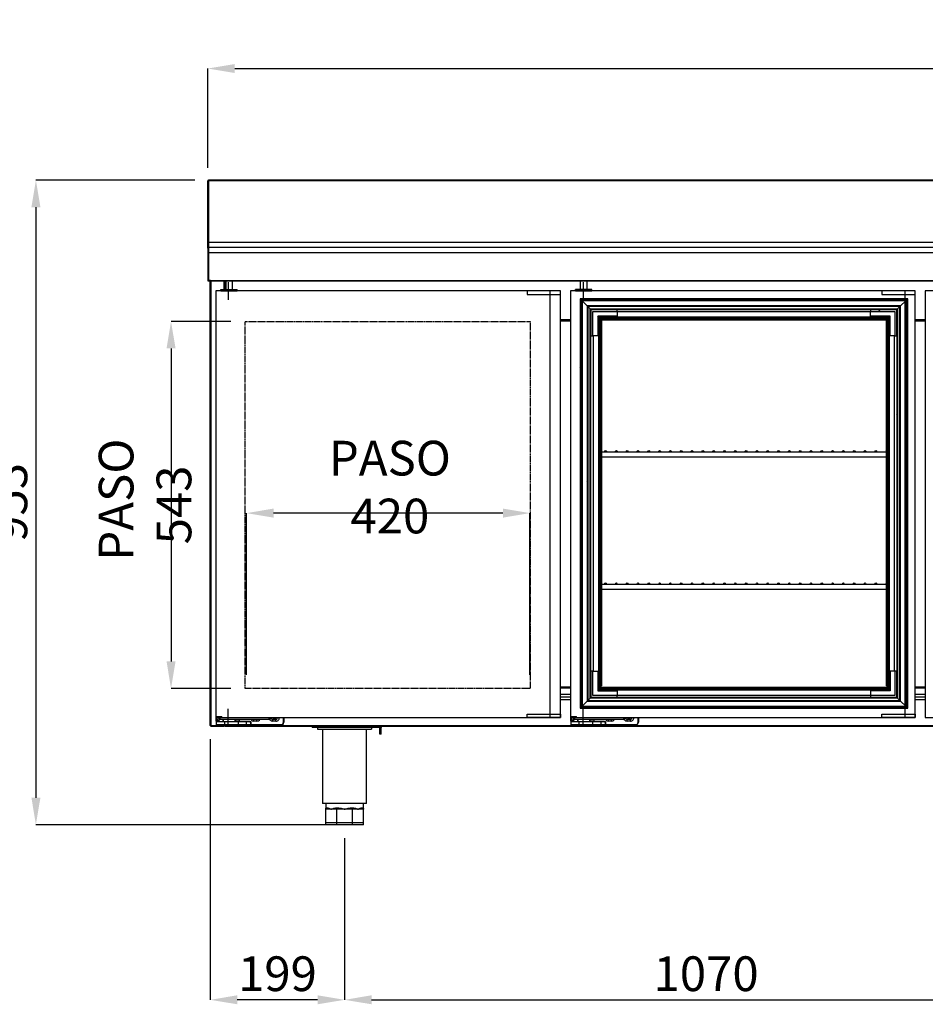
# Model space of a CAD drawing. Units: millimetres. Extents: x 10975 to 35837, y 1830 to 12230.
# Drawn here: x 29949 to 31289, y 7947 to 9404 of the extents above; entities that cross this region are included whole.
import ezdxf

# ---------------------------------------------------------------- set-up
doc = ezdxf.new("R2010")
doc.units = ezdxf.units.MM
doc.linetypes.add('HIDDEN', pattern=[1.905, 1.27, -0.635])
doc.styles.add('SLDTEXTSTYLE0', font='TXT', dxfattribs={"width": 0.75})
doc.dimstyles.new('SLDDIMSTYLE2', dxfattribs={"dimtxt": 51.366374, "dimasz": 40, "dimexe": 0, "dimexo": 0.0625, "dimgap": 12.841593, "dimtad": 1, "dimdec": 1, "dimrnd": 1e-09, "dimzin": 12, "dimdsep": 46, "dimtxsty": 'SLDTEXTSTYLE0', "dimsah": 1, "dimcen": 0.09, "dimadec": 0, "dimazin": 0, "dimtfac": 1, "dimtdec": 1, "dimtmove": 0, "dimatfit": 0, "dimfxl": 1, "dimtolj": 1, "dimtzin": 12, "dimarcsym": 0})
pattern_1 = [(45, (26454.38, 6541.17), (-134.704, 134.704), []), (45, (26544.18, 6541.17), (-134.704, 134.704), [])]
pattern_2 = [(135, (26454.38, 6541.17), (-134.704, -134.704), []), (135, (26454.38, 6630.98), (-134.704, -134.704), [])]
pattern_3 = [(45, (26454.38, 6541.17), (-44.9013, 44.9013), [])]
pattern_4 = [(135, (26454.38, 6541.17), (-44.9013, -44.9013), [])]

# ---------------------------------------------------------------- blocks, each defined once
blk = doc.blocks.new('*D46')
at = {"color": 0, "linetype": 'Continuous', "lineweight": -2, "transparency": 16777216}
for p, q in [((30284.5, 8434.4), (30284.5, 8673.8)), ((30664, 8673.8), (30324.5, 8673.8)), ((30704, 8434.4), (30704, 8673.8))]:
    blk.add_line(p, q, dxfattribs=at)
at = {"color": 0, "linetype": 'Continuous', "transparency": 16777216}
for points in [[(30324.5, 8680.5), (30324.5, 8667.1), (30284.5, 8673.8)], [(30664, 8680.5), (30664, 8667.1), (30704, 8673.8)]]:
    blk.add_solid(points, dxfattribs=at)
at = {"layer": 'DEFPOINTS', "color": 0, "linetype": 'Continuous', "transparency": 16777216}
for p in [(30284.5, 8673.8), (30284.5, 8414.4), (30704, 8414.4)]:
    blk.add_point(p, dxfattribs=at)
at = {"color": 0, "linetype": 'Continuous', "transparency": 16777216, "insert": (30496.7, 8712.3), "char_height": 51.366, "attachment_point": 5, "style": 'SLDTEXTSTYLE0'}
blk.add_mtext('\\A1;{\\C1;PASO} 420', dxfattribs=at)
blk = doc.blocks.new('*D47')
at = {"color": 0, "linetype": 'Continuous', "lineweight": -2, "transparency": 16777216}
for p, q in [((30261.5, 8957.4), (30172.8, 8957.4)), ((30172.8, 8917.4), (30172.8, 8454.4)), ((30261.5, 8414.4), (30172.8, 8414.4))]:
    blk.add_line(p, q, dxfattribs=at)
at = {"color": 0, "linetype": 'Continuous', "transparency": 16777216}
for points in [[(30166.2, 8917.4), (30179.5, 8917.4), (30172.8, 8957.4)], [(30166.2, 8454.4), (30179.5, 8454.4), (30172.8, 8414.4)]]:
    blk.add_solid(points, dxfattribs=at)
at = {"layer": 'DEFPOINTS', "color": 0, "linetype": 'Continuous', "transparency": 16777216}
for p in [(30281.5, 8957.4), (30172.8, 8414.4), (30281.5, 8414.4)]:
    blk.add_point(p, dxfattribs=at)
at = {"color": 0, "linetype": 'Continuous', "transparency": 16777216, "insert": (30134.3, 8685.9), "char_height": 51.366, "attachment_point": 5, "rotation": 90, "style": 'SLDTEXTSTYLE0'}
blk.add_mtext('\\A1;{\\C1; PASO} 543', dxfattribs=at)
blk = doc.blocks.new('*D48')
at = {"color": 0, "lineweight": -2, "transparency": 16777216}
for p, q in [((30208.2, 9166.3), (29972.8, 9166.3)), ((29972.8, 9126.3), (29972.8, 8252.9)), ((30409.7, 8212.9), (29972.8, 8212.9))]:
    blk.add_line(p, q, dxfattribs=at)
at = {"color": 0, "transparency": 16777216}
for points in [[(29966.2, 9126.3), (29979.5, 9126.3), (29972.8, 9166.3)], [(29966.2, 8252.9), (29979.5, 8252.9), (29972.8, 8212.9)]]:
    blk.add_solid(points, dxfattribs=at)
at = {"layer": 'DEFPOINTS', "color": 0, "transparency": 16777216}
for p in [(30228.2, 9166.3), (29972.8, 8212.9), (30429.7, 8212.9)]:
    blk.add_point(p, dxfattribs=at)
at = {"color": 0, "transparency": 16777216, "insert": (29934.3, 8689.6), "char_height": 51.37, "attachment_point": 5, "rotation": 90, "style": 'SLDTEXTSTYLE0'}
blk.add_mtext('\\A1;953', dxfattribs=at)
blk = doc.blocks.new('*D49')
at = {"color": 0, "lineweight": -2, "transparency": 16777216}
for p, q in [((30227.2, 9184.3), (30227.2, 9331.4)), ((30267.2, 9331.4), (32729.2, 9331.4)), ((32769.2, 9184.3), (32769.2, 9331.4))]:
    blk.add_line(p, q, dxfattribs=at)
at = {"color": 0, "transparency": 16777216}
for points in [[(30267.2, 9338.1), (30267.2, 9324.8), (30227.2, 9331.4)], [(32729.2, 9338.1), (32729.2, 9324.8), (32769.2, 9331.4)]]:
    blk.add_solid(points, dxfattribs=at)
at = {"layer": 'DEFPOINTS', "color": 0, "transparency": 16777216}
for p in [(32769.2, 9331.4), (30227.2, 9164.3), (32769.2, 9164.3)]:
    blk.add_point(p, dxfattribs=at)
at = {"color": 0, "transparency": 16777216, "insert": (31498.2, 9369.9), "char_height": 51.37, "attachment_point": 5, "style": 'SLDTEXTSTYLE0'}
blk.add_mtext('\\A1;2542', dxfattribs=at)
blk = doc.blocks.new('*D50')
at = {"color": 0, "lineweight": -2, "transparency": 16777216}
for p, q in [((30429.7, 8192.9), (30429.7, 7953.9)), ((31499.7, 8192.9), (31499.7, 7953.9)), ((30469.7, 7953.9), (31459.7, 7953.9))]:
    blk.add_line(p, q, dxfattribs=at)
at = {"color": 0, "transparency": 16777216}
for points in [[(30469.7, 7960.6), (30469.7, 7947.3), (30429.7, 7953.9)], [(31459.7, 7960.6), (31459.7, 7947.3), (31499.7, 7953.9)]]:
    blk.add_solid(points, dxfattribs=at)
at = {"layer": 'DEFPOINTS', "color": 0, "transparency": 16777216}
for p in [(30429.7, 8212.9), (31499.7, 8212.9), (31499.7, 7953.9)]:
    blk.add_point(p, dxfattribs=at)
at = {"color": 0, "transparency": 16777216, "insert": (30964.7, 7992.5), "char_height": 51.37, "attachment_point": 5, "style": 'SLDTEXTSTYLE0'}
blk.add_mtext('\\A1;1070', dxfattribs=at)
blk = doc.blocks.new('*D51')
at = {"color": 0, "lineweight": -2, "transparency": 16777216}
for p, q in [((30230.9, 8339.5), (30230.9, 7953.9)), ((30429.7, 8192.9), (30429.7, 7953.9)), ((30389.7, 7953.9), (30270.9, 7953.9))]:
    blk.add_line(p, q, dxfattribs=at)
at = {"color": 0, "transparency": 16777216}
for points in [[(30270.9, 7960.6), (30270.9, 7947.3), (30230.9, 7953.9)], [(30389.7, 7960.6), (30389.7, 7947.3), (30429.7, 7953.9)]]:
    blk.add_solid(points, dxfattribs=at)
at = {"layer": 'DEFPOINTS', "color": 0, "transparency": 16777216}
for p in [(30230.9, 8359.5), (30429.7, 8212.9), (30230.9, 7953.9)]:
    blk.add_point(p, dxfattribs=at)
at = {"color": 0, "transparency": 16777216, "insert": (30330.3, 7992.5), "char_height": 51.37, "attachment_point": 5, "style": 'SLDTEXTSTYLE0'}
blk.add_mtext('\\A1;199', dxfattribs=at)

msp = doc.modelspace()

# ---------------------------------------------------------------- hatches: boundary and pattern name
at = {"linetype": 'Continuous'}
h = msp.add_hatch(dxfattribs=at)
h.set_pattern_fill('ANSI32', scale=20, angle=90, style=0)
h.set_pattern_definition(pattern_2)
h.paths.add_polyline_path([(31263.1, 8990.9), (30778.3, 8990.9), (30779.3, 8989.9), (31262.1, 8989.9)], flags=0)
h = msp.add_hatch(dxfattribs=at)
h.set_pattern_fill('ANSI32', scale=20, style=0)
h.set_pattern_definition(pattern_1)
h.paths.add_polyline_path([(30778.3, 8990.9), (30778.3, 8385.1), (30779.3, 8386.1), (30779.3, 8989.9)], flags=0)
h = msp.add_hatch(dxfattribs=at)
h.set_pattern_fill('ANSI32', scale=20, style=0)
h.set_pattern_definition(pattern_1)
h.paths.add_polyline_path([(31263.1, 8385.1), (31263.1, 8990.9), (31262.1, 8989.9), (31262.1, 8386.1)], flags=0)
h = msp.add_hatch(dxfattribs=at)
h.set_pattern_fill('ANSI32', scale=20, angle=90, style=0)
h.set_pattern_definition(pattern_2)
h.paths.add_polyline_path([(31252.6, 8980.4), (30788.8, 8980.4), (30789.8, 8979.4), (31251.6, 8979.4)], flags=0)
h = msp.add_hatch(dxfattribs=at)
h.set_pattern_fill('ANSI32', scale=20, style=0)
h.set_pattern_definition(pattern_1)
h.paths.add_polyline_path([(30788.8, 8980.4), (30788.8, 8395.6), (30789.8, 8396.6), (30789.8, 8979.4)], flags=0)
h = msp.add_hatch(dxfattribs=at)
h.set_pattern_fill('ANSI32', scale=20, angle=90, style=0)
h.set_pattern_definition(pattern_2)
h.paths.add_polyline_path([(31248.1, 8975.9), (30793.3, 8975.9), (30794.3, 8974.9), (31247.1, 8974.9)], flags=0)
h = msp.add_hatch(dxfattribs=at)
h.set_pattern_fill('ANSI32', scale=20, style=0)
h.set_pattern_definition(pattern_1)
h.paths.add_polyline_path([(30793.3, 8975.9), (30793.3, 8400.1), (30794.3, 8401.1), (30794.3, 8974.9)], flags=0)
h = msp.add_hatch(dxfattribs=at)
h.set_pattern_fill('ANSI34', scale=20, angle=90, style=0)
h.set_pattern_definition([(135, (26454.38, 6541.17), (-269.408, -269.408), []), (135, (26454.38, 6630.98), (-269.408, -269.408), []), (135, (26454.38, 6720.78), (-269.408, -269.408), []), (135, (26454.38, 6810.6), (-269.408, -269.408), [])])
h.paths.add_polyline_path([(30797.3, 8971.9), (30833.3, 8971.9), (30833.3, 8974.9), (30794.3, 8974.9), (30794.3, 8935.9), (30797.3, 8935.9)], flags=0)
h = msp.add_hatch(dxfattribs=at)
h.set_pattern_fill('ANSI34', scale=20, style=0)
h.set_pattern_definition([(45, (26454.38, 6541.17), (-269.408, 269.408), []), (45, (26544.2, 6541.17), (-269.408, 269.408), []), (45, (26634, 6541.17), (-269.408, 269.408), []), (45, (26723.8, 6541.17), (-269.408, 269.408), [])])
h.paths.add_polyline_path([(31244.1, 8971.9), (31244.1, 8935.9), (31247.1, 8935.9), (31247.1, 8974.9), (31208.1, 8974.9), (31208.1, 8971.9)], flags=0)
h = msp.add_hatch(dxfattribs=at)
h.set_pattern_fill('ANSI32', scale=20, style=0)
h.set_pattern_definition(pattern_1)
h.paths.add_polyline_path([(31248.1, 8400.1), (31248.1, 8975.9), (31247.1, 8974.9), (31247.1, 8401.1)], flags=0)
h = msp.add_hatch(dxfattribs=at)
h.set_pattern_fill('ANSI32', scale=20, style=0)
h.set_pattern_definition(pattern_1)
h.paths.add_polyline_path([(31252.6, 8395.6), (31252.6, 8980.4), (31251.6, 8979.4), (31251.6, 8396.6)], flags=0)
h = msp.add_hatch(dxfattribs=at)
h.set_pattern_fill('ANSI31', scale=20, angle=90, style=0)
h.set_pattern_definition(pattern_4)
h.paths.add_polyline_path([(30808.8, 8959.4), (30808.8, 8418.4), (30809.8, 8418.4), (30809.8, 8959.4)], flags=0)
h = msp.add_hatch(dxfattribs=at)
h.set_pattern_fill('ANSI31', scale=20, style=0)
h.set_pattern_definition(pattern_3)
h.paths.add_polyline_path([(31231.7, 8960.4), (30809.7, 8960.4), (30809.7, 8959.4), (31231.7, 8959.4)], flags=0)
h = msp.add_hatch(dxfattribs=at)
h.set_pattern_fill('ANSI31', scale=20, angle=90, style=0)
h.set_pattern_definition(pattern_4)
h.paths.add_polyline_path([(31231.6, 8959.4), (31231.6, 8418.4), (31232.6, 8418.4), (31232.6, 8959.4)], flags=0)
h = msp.add_hatch(dxfattribs=at)
h.set_pattern_fill('ANSI31', scale=20, style=0)
h.set_pattern_definition(pattern_3)
h.paths.add_polyline_path([(31231.7, 8416.6), (30809.7, 8416.6), (30809.7, 8415.6), (31231.7, 8415.6)], flags=0)
h = msp.add_hatch(dxfattribs=at)
h.set_pattern_fill('ANSI32', scale=20, angle=90, style=0)
h.set_pattern_definition(pattern_2)
h.paths.add_polyline_path([(30788.8, 8395.6), (31252.6, 8395.6), (31251.6, 8396.6), (30789.8, 8396.6)], flags=0)
h = msp.add_hatch(dxfattribs=at)
h.set_pattern_fill('ANSI32', scale=20, angle=90, style=0)
h.set_pattern_definition(pattern_2)
h.paths.add_polyline_path([(30793.3, 8400.1), (31248.1, 8400.1), (31247.1, 8401.1), (30794.3, 8401.1)], flags=0)
h = msp.add_hatch(dxfattribs=at)
h.set_pattern_fill('ANSI32', scale=20, angle=90, style=0)
h.set_pattern_definition(pattern_2)
h.paths.add_polyline_path([(30778.3, 8385.1), (31263.1, 8385.1), (31262.1, 8386.1), (30779.3, 8386.1)], flags=0)

# ---------------------------------------------------------------- linework, layer by layer
at = {"color": 7, "linetype": 'Continuous'}
for p, q in [((30227.2, 9164.3), (30227.2, 9165.4)), ((30227.2, 9164.3), (30228.1, 9164.3)), ((30227.2, 9074.8), (30227.2, 9164.3)), ((30228.1, 9166.3), (30228.1, 9164.3)), ((30228.1, 9166.3), (30228.2, 9166.3)), ((30228.1, 9164.3), (30228.1, 9074.8)), ((30228.1, 9164.3), (30228.2, 9164.3)), ((32768.2, 9166.3), (30228.2, 9166.3)), ((30228.2, 9165.5), (30228.2, 9166.3)), ((32768.2, 9165.5), (30228.2, 9165.5)), ((30228.2, 9164.8), (30228.2, 9165.5)), ((30228.2, 9164.3), (30228.2, 9164.8)), ((30228.2, 9164.3), (30228.2, 9074.8)), ((30227.2, 9065.9), (30227.2, 9074.8)), ((30228.2, 9074.8), (30228.1, 9074.8)), ((30228.1, 9074.8), (30228.1, 9066.9)), ((30228.2, 9066.9), (30228.2, 9074.8)), ((32768.2, 9074.1), (30228.2, 9074.1)), ((30227.2, 9065.9), (30227.2, 9018.2)), ((30228.2, 9066.1), (30227.4, 9066.1)), ((30227.4, 9066.1), (30227.4, 9065.9)), ((30227.4, 9065.9), (30228.2, 9065.9)), ((30227.4, 9065.9), (30227.4, 9057.9)), ((32768.2, 9066.9), (30228.2, 9066.9)), ((30228.2, 9058.9), (30228.2, 9066.9)), ((30228.2, 9066.1), (30228.2, 9065.9)), ((30228.2, 9065.9), (30228.2, 9057.9)), ((32768.2, 9058.9), (30228.2, 9058.9)), ((30228.2, 9018), (30228.2, 9058.9)), ((30227.4, 9057.9), (30228.2, 9057.9)), ((30227.4, 9057.9), (30227.4, 9018.1)), ((30228.2, 9057.9), (30228.2, 9018.1)), ((30227.4, 9018.1), (30228.2, 9018.1)), ((30228.1, 9017.3), (30229.7, 9017.3)), ((30231.2, 9018), (30228.2, 9018)), ((30229.7, 9017.3), (30229.7, 9018)), ((30230.9, 9017.3), (30229.7, 9017.3)), ((30230.9, 8359.5), (30230.9, 9018)), ((30231.2, 9018), (32765.2, 9018)), ((30231.2, 9017.2), (30231.2, 9018)), ((30231.2, 9017.2), (32765.2, 9017.2)), ((30231.5, 9017.2), (30231.5, 8359.5)), ((30251.5, 9004.7), (30251.5, 9017.2)), ((30252.1, 9017.2), (30252.1, 9004.7)), ((30252.7, 9004.7), (30252.7, 9017.2)), ((30253.7, 9017.2), (30253.7, 9004.7)), ((30257.6, 9015.2), (30257.6, 8989.5)), ((30263.7, 9004.7), (30263.7, 9017.2)), ((30778.5, 9017.2), (30778.5, 9004.7)), ((30782.6, 9015.2), (30782.6, 8989.5)), ((30788.5, 9004.7), (30788.5, 9017.2)), ((30239, 9002.4), (30239, 8371.4)), ((30749, 9002.4), (30239, 9002.4)), ((30246.7, 9002.4), (30246.7, 9004.7)), ((30246.7, 9004.7), (30251.5, 9004.7)), ((30246.7, 9002.4), (30270.7, 9002.4)), ((30251.5, 9004.7), (30263.7, 9004.7)), ((30254.7, 9002.4), (30254.7, 9004.7)), ((30263.7, 9004.7), (30270.7, 9004.7)), ((30270.7, 9002.4), (30270.7, 9004.7)), ((30733.6, 9002.4), (30733.6, 8371.4)), ((30749, 8371.4), (30749, 9002.4)), ((30764, 9002.4), (30764, 8371.4)), ((31274, 9002.4), (30764, 9002.4)), ((30771.5, 9002.4), (30771.5, 9004.7)), ((30779.5, 9004.7), (30771.5, 9004.7)), ((30771.5, 9002.4), (30795.5, 9002.4)), ((30779.5, 9002.4), (30779.5, 9004.7)), ((30795.5, 9004.7), (30779.5, 9004.7)), ((30795.5, 9002.4), (30795.5, 9004.7)), ((31258.6, 9002.4), (31258.6, 8371.4)), ((31274, 8371.4), (31274, 9002.4)), ((31289, 9002.4), (31289, 8371.4)), ((31799, 9002.4), (31289, 9002.4)), ((30779.3, 8989.9), (30778.3, 8990.9)), ((30778.3, 8990.9), (30778.3, 8385.1)), ((31263.1, 8990.9), (30778.3, 8990.9)), ((30779.3, 8386.1), (30779.3, 8989.9)), ((30780.3, 8988.9), (30779.3, 8989.9)), ((30779.3, 8989.9), (31262.1, 8989.9)), ((30780.3, 8988.9), (30780.3, 8387.1)), ((30781.3, 8987.9), (30780.3, 8988.9)), ((31261.1, 8988.9), (30780.3, 8988.9)), ((30781.3, 8987.9), (30781.3, 8388.1)), ((30788.8, 8980.4), (30781.3, 8987.9)), ((31260.1, 8987.9), (30781.3, 8987.9)), ((31252.6, 8980.4), (31260.1, 8987.9)), ((31260.1, 8987.9), (31261.1, 8988.9)), ((31260.1, 8388.1), (31260.1, 8987.9)), ((31261.1, 8988.9), (31262.1, 8989.9)), ((31261.1, 8387.1), (31261.1, 8988.9)), ((31262.1, 8989.9), (31263.1, 8990.9)), ((31262.1, 8989.9), (31262.1, 8386.1)), ((31263.1, 8385.1), (31263.1, 8990.9)), ((30788.8, 8980.4), (30788.8, 8395.6)), ((30789.8, 8979.4), (30788.8, 8980.4)), ((31252.6, 8980.4), (30788.8, 8980.4)), ((30789.8, 8979.4), (30789.8, 8396.6)), ((30789.8, 8979.4), (30793.3, 8975.9)), ((31251.6, 8979.4), (30789.8, 8979.4)), ((30793.3, 8400.1), (30793.3, 8975.9)), ((30794.3, 8974.9), (30793.3, 8975.9)), ((30793.3, 8975.9), (31248.1, 8975.9)), ((30794.3, 8974.9), (30794.3, 8935.9)), ((30833.3, 8974.9), (30794.3, 8974.9)), ((30794.3, 8401.1), (30794.3, 8974.9)), ((30794.3, 8974.9), (31247.1, 8974.9)), ((30797.3, 8935.9), (30797.3, 8971.9)), ((30797.3, 8971.9), (30833.3, 8971.9)), ((30833.3, 8971.9), (30833.3, 8974.9)), ((30833.3, 8971.9), (30833.3, 8964.9)), ((31208.1, 8971.4), (30833.3, 8971.4)), ((31208.1, 8974.9), (31208.1, 8971.9)), ((31247.1, 8974.9), (31208.1, 8974.9)), ((31208.1, 8971.9), (31244.1, 8971.9)), ((31208.1, 8964.9), (31208.1, 8971.9)), ((31244.1, 8971.9), (31244.1, 8935.9)), ((31247.1, 8974.9), (31248.1, 8975.9)), ((31247.1, 8935.9), (31247.1, 8974.9)), ((31247.1, 8974.9), (31247.1, 8401.1)), ((31251.6, 8979.4), (31248.1, 8975.9)), ((31248.1, 8975.9), (31248.1, 8400.1)), ((31251.6, 8979.4), (31252.6, 8980.4)), ((31251.6, 8396.6), (31251.6, 8979.4)), ((31252.6, 8395.6), (31252.6, 8980.4)), ((30764, 8959.6), (30749, 8959.6)), ((30764, 8959.6), (30749, 8959.6)), ((30764, 8959.1), (30749, 8959.1)), ((30749, 8958.8), (30764, 8958.8)), ((30749, 8958.2), (30764, 8958.2)), ((30764, 8958.2), (30749, 8958.2)), ((30833.3, 8964.9), (30804.3, 8964.9)), ((30804.3, 8964.9), (30804.3, 8935.9)), ((30805.4, 8963.8), (30804.3, 8964.9)), ((30805.4, 8963.8), (30805.4, 8412.2)), ((30807, 8962.2), (30805.4, 8963.8)), ((31236, 8963.8), (30805.4, 8963.8)), ((30807, 8962.2), (30807, 8413.8)), ((30807.7, 8961.5), (30807, 8962.2)), ((31234.4, 8962.2), (30807, 8962.2)), ((30807.7, 8961.5), (30807.7, 8414.5)), ((30808.4, 8960.8), (30807.7, 8961.5)), ((31233.7, 8961.5), (30807.7, 8961.5)), ((30807.7, 8959.4), (30808.8, 8959.4)), ((30808.4, 8961.5), (30808.4, 8959.6)), ((30808.4, 8959.6), (30808.4, 8959.4)), ((30809.7, 8959.6), (30808.4, 8959.6)), ((30808.8, 8959.5), (30808.8, 8959.4)), ((30808.8, 8959.4), (30809.8, 8959.4)), ((30808.8, 8418.4), (30808.8, 8959.4)), ((30809.7, 8961.5), (30809.7, 8960.4)), ((30809.7, 8960.4), (30809.7, 8959.4)), ((30809.7, 8960.4), (31231.7, 8960.4)), ((31231.7, 8959.4), (30809.7, 8959.4)), ((30809.8, 8959.4), (30809.8, 8418.4)), ((31231.6, 8959.1), (30809.8, 8959.1)), ((31237.1, 8964.9), (31208.1, 8964.9)), ((31231.6, 8418.4), (31231.6, 8959.4)), ((31231.6, 8959.4), (31232.6, 8959.4)), ((31231.7, 8961.5), (31231.7, 8960.4)), ((31231.7, 8960.4), (31231.7, 8959.4)), ((31232.4, 8959.6), (31231.7, 8959.6)), ((31232.4, 8961.5), (31232.4, 8959.6)), ((31232.6, 8960.4), (31232.4, 8960.4)), ((31232.4, 8959.6), (31232.4, 8959.4)), ((31232.6, 8960.4), (31233.7, 8961.5)), ((31232.6, 8959.4), (31232.6, 8960.4)), ((31232.6, 8959.4), (31232.6, 8418.4)), ((31232.6, 8959.4), (31233.7, 8959.4)), ((31233.7, 8961.5), (31234.4, 8962.2)), ((31233.7, 8414.5), (31233.7, 8961.5)), ((31234.4, 8962.2), (31236, 8963.8)), ((31234.4, 8413.8), (31234.4, 8962.2)), ((31236, 8963.8), (31237.1, 8964.9)), ((31236, 8412.2), (31236, 8963.8)), ((31237.1, 8935.9), (31237.1, 8964.9)), ((31289, 8959.6), (31274, 8959.6)), ((31289, 8959.6), (31274, 8959.6)), ((31289, 8959.1), (31274, 8959.1)), ((31274, 8958.8), (31289, 8958.8)), ((31274, 8958.2), (31289, 8958.2)), ((31289, 8958.2), (31274, 8958.2)), ((30794.3, 8935.9), (30797.3, 8935.9)), ((30804.3, 8935.9), (30797.3, 8935.9)), ((30797.8, 8935.9), (30797.8, 8440.1)), ((31244.1, 8935.9), (31237.1, 8935.9)), ((31243.6, 8440.1), (31243.6, 8935.9)), ((31244.1, 8935.9), (31247.1, 8935.9)), ((31231.6, 8764.1), (30809.8, 8764.1)), ((30809.8, 8757.1), (31231.6, 8757.1)), ((31231.6, 8568.1), (30809.8, 8568.1)), ((30809.8, 8561.1), (31231.6, 8561.1)), ((30794.3, 8440.1), (30794.3, 8401.1)), ((30797.3, 8440.1), (30794.3, 8440.1)), ((30797.3, 8404.1), (30797.3, 8440.1)), ((30797.3, 8440.1), (30804.3, 8440.1)), ((30804.3, 8440.1), (30804.3, 8411.1)), ((31237.1, 8440.1), (31237.1, 8411.1)), ((31244.1, 8440.1), (31237.1, 8440.1)), ((31244.1, 8440.1), (31244.1, 8404.1)), ((31247.1, 8440.1), (31244.1, 8440.1)), ((31247.1, 8401.1), (31247.1, 8440.1)), ((30807.7, 8418.4), (30808.8, 8418.4)), ((30808.8, 8418.4), (30809.8, 8418.4)), ((30808.8, 8418.4), (30808.8, 8415.6)), ((31231.6, 8418.4), (31232.6, 8418.4)), ((31232.6, 8418.4), (31233.7, 8418.4)), ((31232.6, 8415.6), (31232.6, 8418.4)), ((30749, 8416.2), (30764, 8416.2)), ((30764, 8416.2), (30749, 8416.2)), ((30764, 8415.6), (30749, 8415.6)), ((30764, 8415.1), (30749, 8415.1)), ((30749, 8406.1), (30764, 8406.1)), ((30833.3, 8404.1), (30797.3, 8404.1)), ((30805.4, 8412.2), (30804.3, 8411.1)), ((30804.3, 8411.1), (30833.3, 8411.1)), ((30807, 8413.8), (30805.4, 8412.2)), ((30805.4, 8412.2), (31236, 8412.2)), ((30807.7, 8414.5), (30807, 8413.8)), ((30807, 8413.8), (31234.4, 8413.8)), ((30808.8, 8415.6), (30807.7, 8414.5)), ((30807.7, 8414.5), (31233.7, 8414.5)), ((30808.8, 8416.1), (30809.7, 8416.1)), ((30808.8, 8415.6), (30809.7, 8415.6)), ((30809.7, 8415.6), (30808.8, 8415.6)), ((30809.7, 8416.6), (30809.7, 8415.6)), ((30809.7, 8416.6), (31231.7, 8416.6)), ((31231.7, 8415.6), (30809.7, 8415.6)), ((30809.7, 8415.6), (30809.7, 8414.5)), ((30833.3, 8411.1), (30833.3, 8404.1)), ((30833.3, 8404.6), (31208.1, 8404.6)), ((30833.3, 8401.1), (30833.3, 8404.1)), ((31237.1, 8411.1), (31208.1, 8411.1)), ((31208.1, 8411.1), (31208.1, 8404.1)), ((31208.1, 8404.1), (31208.1, 8401.1)), ((31244.1, 8404.1), (31208.1, 8404.1)), ((31231.7, 8416.6), (31231.7, 8415.6)), ((31231.7, 8416.1), (31232.6, 8416.1)), ((31231.7, 8415.6), (31231.7, 8414.5)), ((31231.7, 8415.6), (31232.6, 8415.6)), ((31232.6, 8415.6), (31231.7, 8415.6)), ((31233.7, 8414.5), (31232.6, 8415.6)), ((31234.4, 8413.8), (31233.7, 8414.5)), ((31236, 8412.2), (31234.4, 8413.8)), ((31237.1, 8411.1), (31236, 8412.2)), ((31274, 8416.2), (31289, 8416.2)), ((31289, 8416.2), (31274, 8416.2)), ((31289, 8415.6), (31274, 8415.6)), ((31289, 8415.1), (31274, 8415.1)), ((31274, 8406.1), (31289, 8406.1)), ((30749, 8402), (30764, 8402)), ((30764, 8397.6), (30749, 8397.6)), ((30788.8, 8395.6), (30781.3, 8388.1)), ((30789.8, 8396.6), (30788.8, 8395.6)), ((30788.8, 8395.6), (31252.6, 8395.6)), ((30789.8, 8396.6), (30793.3, 8400.1)), ((30789.8, 8396.6), (31251.6, 8396.6)), ((30794.3, 8401.1), (30793.3, 8400.1)), ((31248.1, 8400.1), (30793.3, 8400.1)), ((30794.3, 8401.1), (30833.3, 8401.1)), ((31247.1, 8401.1), (30794.3, 8401.1)), ((31208.1, 8401.1), (31247.1, 8401.1)), ((31248.1, 8400.1), (31247.1, 8401.1)), ((31248.1, 8400.1), (31251.6, 8396.6)), ((31252.6, 8395.6), (31251.6, 8396.6)), ((31260.1, 8388.1), (31252.6, 8395.6)), ((31274, 8402), (31289, 8402)), ((31289, 8397.6), (31274, 8397.6)), ((30257.6, 8358.5), (30257.6, 8384.2)), ((30779.3, 8386.1), (30778.3, 8385.1)), ((30778.3, 8385.1), (31263.1, 8385.1)), ((30780.3, 8387.1), (30779.3, 8386.1)), ((31262.1, 8386.1), (30779.3, 8386.1)), ((30781.3, 8388.1), (30780.3, 8387.1)), ((30780.3, 8387.1), (31261.1, 8387.1)), ((30781.3, 8388.1), (31260.1, 8388.1)), ((30782.6, 8358.5), (30782.6, 8384.2)), ((31261.1, 8387.1), (31260.1, 8388.1)), ((31262.1, 8386.1), (31261.1, 8387.1)), ((31263.1, 8385.1), (31262.1, 8386.1)), ((30239, 8371.4), (30749, 8371.4)), ((30239.5, 8372.8), (30248.1, 8372.8)), ((30239.6, 8372.8), (30239.6, 8372.2)), ((30239.6, 8372.8), (30247.6, 8372.8)), ((30239.6, 8372.2), (30247.6, 8372.2)), ((30239.7, 8372.8), (30239.7, 8372.8)), ((30239.7, 8366), (30239.7, 8372.2)), ((30240.2, 8366), (30239.7, 8366)), ((30239.7, 8366), (30239.7, 8365)), ((30251.7, 8365), (30239.7, 8365)), ((30239.7, 8365), (30239.7, 8361)), ((30239.7, 8361), (30251.7, 8361)), ((30240.2, 8372.2), (30240.2, 8366)), ((30240.2, 8366), (30240.2, 8365.5)), ((30240.2, 8366), (30244, 8366)), ((30240.2, 8365.5), (30244, 8365.5)), ((30251.7, 8360.5), (30240.2, 8360.5)), ((30244, 8368.5), (30244, 8372.2)), ((30244, 8368.5), (30245, 8368.5)), ((30244, 8365.3), (30244, 8368.5)), ((30244.3, 8365.5), (30251.7, 8365.5)), ((30245, 8372.2), (30245, 8368.5)), ((30318, 8368.5), (30245, 8368.5)), ((30247.6, 8372.8), (30247.6, 8372.2)), ((30247.6, 8372.8), (30248.1, 8372.8)), ((30247.6, 8372.2), (30248.1, 8372.2)), ((30248, 8372.8), (30248, 8372.8)), ((30248.1, 8372.2), (30248.1, 8372.8)), ((30249.5, 8368.5), (30249.5, 8365.5)), ((30249.8, 8368.5), (30249.8, 8365.5)), ((30250, 8366.7), (30249.8, 8366.6)), ((30249.8, 8366), (30250, 8366)), ((30250, 8368.5), (30250, 8365.5)), ((30251.5, 8359.5), (30251.5, 8360.5)), ((30251.7, 8365), (30251.7, 8365.5)), ((30251.7, 8365.5), (30272, 8365.5)), ((30272, 8365), (30251.7, 8365)), ((30251.7, 8365), (30251.7, 8361)), ((30251.7, 8360.5), (30251.7, 8361)), ((30251.7, 8361), (30272, 8361)), ((30272, 8360.5), (30251.7, 8360.5)), ((30252.1, 8360.5), (30252.1, 8359.5)), ((30252.7, 8359.5), (30252.7, 8360.5)), ((30255.2, 8360.4), (30255.2, 8360.5)), ((30255.6, 8360.5), (30255.6, 8360.4)), ((30255.6, 8360.4), (30262.2, 8360.4)), ((30262.2, 8360.4), (30262.2, 8360.5)), ((30262.7, 8360.5), (30262.7, 8360.4)), ((30262.8, 8360.4), (30262.8, 8360.5)), ((30267.9, 8365.5), (30267.9, 8368.5)), ((30267.9, 8366), (30268, 8366)), ((30268, 8368), (30268, 8365.5)), ((30268, 8368), (30271, 8368)), ((30271, 8368), (30274, 8368)), ((30272, 8365.5), (30272, 8365)), ((30272, 8365.5), (30283.5, 8365.5)), ((30284, 8365), (30272, 8365)), ((30272, 8365), (30272, 8361)), ((30272, 8360.5), (30272, 8361)), ((30272, 8361), (30284, 8361)), ((30283.5, 8360.5), (30272, 8360.5)), ((30274, 8365.5), (30274, 8368)), ((30274, 8366), (30287.9, 8366)), ((30283.5, 8365.5), (30287.9, 8365.5)), ((30291, 8360.5), (30283.5, 8360.5)), ((30284, 8365), (30284, 8361)), ((30291, 8365), (30284, 8365)), ((30284, 8361), (30291, 8361)), ((30287.9, 8366), (30287.9, 8365.5)), ((30291, 8361), (30291, 8365)), ((30291.1, 8365), (30291, 8365)), ((30291.1, 8361), (30291, 8361)), ((30291, 8360.5), (30291.1, 8360.5)), ((30291.1, 8365), (30291.1, 8361)), ((30291.1, 8360.5), (30291.1, 8361)), ((30291.1, 8361), (30335.7, 8361)), ((30335.7, 8360.5), (30291.1, 8360.5)), ((30295.3, 8366.2), (30295.3, 8368.5)), ((30300, 8366.2), (30295.3, 8366.2)), ((30300, 8366.2), (30300, 8368.5)), ((30318, 8368.5), (30318, 8372.2)), ((30318, 8368.5), (30319, 8368.5)), ((30319, 8372.2), (30319, 8368.5)), ((30323.3, 8366.2), (30323.3, 8368.8)), ((30323.3, 8368.8), (30328, 8368.8)), ((30328, 8366.2), (30323.3, 8366.2)), ((30328, 8366.2), (30328, 8368.8)), ((30335.7, 8360.5), (30335.7, 8361)), ((30339.2, 8364.5), (30339.2, 8372.2)), ((30339.7, 8364.5), (30339.2, 8364.5)), ((30339.7, 8372.2), (30339.7, 8364.5)), ((30764, 8371.4), (31274, 8371.4)), ((30764.3, 8372.8), (30772.9, 8372.8)), ((30764.4, 8372.8), (30764.4, 8372.2)), ((30764.4, 8372.8), (30772.4, 8372.8)), ((30764.4, 8372.2), (30772.4, 8372.2)), ((30764.5, 8372.8), (30764.5, 8372.8)), ((30764.5, 8366), (30764.5, 8372.2)), ((30765, 8366), (30764.5, 8366)), ((30764.5, 8366), (30764.5, 8365)), ((30776.5, 8365), (30764.5, 8365)), ((30764.5, 8365), (30764.5, 8361)), ((30764.5, 8361), (30776.5, 8361)), ((30765, 8372.2), (30765, 8366)), ((30765, 8366), (30765, 8365.5)), ((30765, 8366), (30768.8, 8366)), ((30765, 8365.5), (30768.8, 8365.5)), ((30776.5, 8360.5), (30765, 8360.5)), ((30768.8, 8368.5), (30768.8, 8372.2)), ((30768.8, 8368.5), (30769.8, 8368.5)), ((30768.8, 8365.3), (30768.8, 8368.5)), ((30769.1, 8365.5), (30776.5, 8365.5)), ((30769.8, 8372.2), (30769.8, 8368.5)), ((30842.8, 8368.5), (30769.8, 8368.5)), ((30772.4, 8372.8), (30772.4, 8372.2)), ((30772.4, 8372.8), (30772.9, 8372.8)), ((30772.4, 8372.2), (30772.9, 8372.2)), ((30772.8, 8372.8), (30772.8, 8372.8)), ((30772.9, 8372.2), (30772.9, 8372.8)), ((30774.3, 8368.5), (30774.3, 8365.5)), ((30774.6, 8368.5), (30774.6, 8365.5)), ((30774.8, 8366.7), (30774.6, 8366.6)), ((30774.6, 8366), (30774.8, 8366)), ((30774.8, 8368.5), (30774.8, 8365.5)), ((30776.5, 8365), (30776.5, 8365.5)), ((30776.5, 8365.5), (30796.8, 8365.5)), ((30796.8, 8365), (30776.5, 8365)), ((30776.5, 8365), (30776.5, 8361)), ((30776.5, 8360.5), (30776.5, 8361)), ((30776.5, 8361), (30796.8, 8361)), ((30796.8, 8360.5), (30776.5, 8360.5)), ((30780, 8360.4), (30780, 8360.5)), ((30780.4, 8360.5), (30780.4, 8360.4)), ((30780.4, 8360.4), (30787, 8360.4)), ((30787, 8360.4), (30787, 8360.5)), ((30787.5, 8360.5), (30787.5, 8360.4)), ((30787.6, 8360.4), (30787.6, 8360.5)), ((30792.7, 8365.5), (30792.7, 8368.5)), ((30792.7, 8366), (30792.8, 8366)), ((30792.8, 8368), (30792.8, 8365.5)), ((30792.8, 8368), (30795.8, 8368)), ((30795.8, 8368), (30798.8, 8368)), ((30796.8, 8365.5), (30796.8, 8365)), ((30796.8, 8365.5), (30808.3, 8365.5)), ((30808.8, 8365), (30796.8, 8365)), ((30796.8, 8365), (30796.8, 8361)), ((30796.8, 8361), (30808.8, 8361)), ((30796.8, 8360.5), (30796.8, 8361)), ((30808.3, 8360.5), (30796.8, 8360.5)), ((30798.8, 8365.5), (30798.8, 8368)), ((30798.8, 8366), (30812.7, 8366)), ((30808.3, 8365.5), (30812.7, 8365.5)), ((30815.8, 8360.5), (30808.3, 8360.5)), ((30808.8, 8365), (30808.8, 8361)), ((30815.8, 8365), (30808.8, 8365)), ((30808.8, 8361), (30815.8, 8361)), ((30812.7, 8366), (30812.7, 8365.5)), ((30815.8, 8361), (30815.8, 8365)), ((30815.9, 8365), (30815.8, 8365)), ((30815.9, 8361), (30815.8, 8361)), ((30815.8, 8360.5), (30815.9, 8360.5)), ((30815.9, 8365), (30815.9, 8361)), ((30815.9, 8360.5), (30815.9, 8361)), ((30815.9, 8361), (30860.5, 8361)), ((30860.5, 8360.5), (30815.9, 8360.5)), ((30820.1, 8366.2), (30820.1, 8368.5)), ((30824.8, 8366.2), (30820.1, 8366.2)), ((30824.8, 8366.2), (30824.8, 8368.5)), ((30842.8, 8368.5), (30842.8, 8372.2)), ((30842.8, 8368.5), (30843.8, 8368.5)), ((30843.8, 8372.2), (30843.8, 8368.5)), ((30848.1, 8366.2), (30848.1, 8368.8)), ((30848.1, 8368.8), (30852.8, 8368.8)), ((30852.8, 8366.2), (30848.1, 8366.2)), ((30852.8, 8366.2), (30852.8, 8368.8)), ((30860.5, 8360.5), (30860.5, 8361)), ((30864, 8364.5), (30864, 8372.2)), ((30864.5, 8364.5), (30864, 8364.5)), ((30864.5, 8372.2), (30864.5, 8364.5)), ((31289, 8371.4), (31799, 8371.4)), ((30230.9, 8359.5), (30231.5, 8359.5)), ((30231.5, 8359.5), (30251.5, 8359.5)), ((30231.5, 8359.5), (30231.5, 8359.5)), ((30231.5, 8359.5), (30231.5, 8358.9)), ((30231.5, 8358.9), (30251.5, 8358.9)), ((30231.5, 8358.9), (30231.5, 8358.9)), ((30251.5, 8359.5), (30251.5, 8358.9)), ((30251.5, 8359.5), (30252.1, 8359.5)), ((30252.7, 8358.9), (30251.5, 8358.9)), ((30252.7, 8359.5), (30252.1, 8359.5)), ((30252.7, 8359.5), (30252.1, 8359.5)), ((30252.7, 8359.5), (32342.7, 8359.5)), ((30252.7, 8358.9), (30252.7, 8359.5)), ((30252.7, 8358.9), (32342.7, 8358.9)), ((30381.7, 8358.9), (30381.7, 8356.9)), ((30481.7, 8356.9), (30381.7, 8356.9)), ((30389.7, 8356.9), (30389.7, 8354.4)), ((30389.7, 8354.4), (30469.7, 8354.4)), ((30397.2, 8354.4), (30397.2, 8244.4)), ((30462.2, 8244.4), (30462.2, 8354.4)), ((30469.7, 8356.9), (30469.7, 8354.4)), ((30481.7, 8358.9), (30481.7, 8356.9)), ((30483.7, 8356.9), (30481.7, 8356.9)), ((30481.7, 8346.9), (30481.7, 8356.9)), ((30483.7, 8346.9), (30481.7, 8346.9)), ((30483.7, 8346.9), (30483.7, 8356.9)), ((31084.9, 8358.9), (31084.9, 8358.9)), ((30429.7, 8244.4), (30397.2, 8244.4)), ((30401.7, 8244.4), (30401.7, 8235.9)), ((30462.2, 8244.4), (30429.7, 8244.4)), ((30457.7, 8235.9), (30457.7, 8244.4)), ((30401.7, 8215.9), (30401.7, 8235.9)), ((30402.3, 8235.9), (30401.7, 8235.9)), ((30409.9, 8235.9), (30402.3, 8235.9)), ((30403.6, 8237.9), (30404.1, 8237.9)), ((30417.5, 8235.9), (30409.9, 8235.9)), ((30418.1, 8235.9), (30417.5, 8235.9)), ((30418.1, 8215.9), (30418.1, 8235.9)), ((30418.9, 8235.9), (30418.1, 8235.9)), ((30418.3, 8237.9), (30419.6, 8237.9)), ((30429.7, 8235.9), (30418.9, 8235.9)), ((30440.5, 8235.9), (30429.7, 8235.9)), ((30439.7, 8237.9), (30441.1, 8237.9)), ((30441.3, 8235.9), (30440.5, 8235.9)), ((30441.3, 8215.9), (30441.3, 8235.9)), ((30441.9, 8235.9), (30441.3, 8235.9)), ((30449.5, 8235.9), (30441.9, 8235.9)), ((30457.1, 8235.9), (30449.5, 8235.9)), ((30455.3, 8237.9), (30455.8, 8237.9)), ((30457.7, 8235.9), (30457.1, 8235.9)), ((30457.7, 8215.9), (30457.7, 8235.9)), ((30418.1, 8215.9), (30401.7, 8215.9)), ((30401.7, 8212.9), (30401.7, 8215.9)), ((30441.3, 8215.9), (30418.1, 8215.9)), ((30418.1, 8212.9), (30418.1, 8215.9)), ((30457.7, 8215.9), (30441.3, 8215.9)), ((30441.3, 8212.9), (30441.3, 8215.9)), ((30457.7, 8212.9), (30457.7, 8215.9)), ((30418.1, 8212.9), (30401.7, 8212.9)), ((30441.3, 8212.9), (30418.1, 8212.9)), ((30457.7, 8212.9), (30441.3, 8212.9))]:
    msp.add_line(p, q, dxfattribs=at)
at = {"color": 7, "linetype": 'Continuous', "flags": 128}
for points in [[(30228.2, 9018.1), (30228.2, 9018.1), (30228.2, 9018.1), (30228.2, 9018.1), (30228.2, 9018.1), (30228.2, 9018.1)], [(30418.3, 8237.9), (30418.3, 8237.5), (30418.3, 8237.1), (30418.2, 8236.8), (30418.1, 8236.5), (30418, 8236.2), (30417.8, 8236), (30417.7, 8235.9), (30417.5, 8235.9)], [(30419.6, 8237.9), (30419.6, 8237.5), (30419.6, 8237.1), (30419.5, 8236.8), (30419.4, 8236.5), (30419.3, 8236.2), (30419.2, 8236), (30419.1, 8235.9), (30418.9, 8235.9)], [(30439.7, 8237.9), (30439.8, 8237.5), (30439.8, 8237.1), (30439.9, 8236.8), (30440, 8236.5), (30440.1, 8236.2), (30440.2, 8236), (30440.3, 8235.9), (30440.5, 8235.9)], [(30441.1, 8237.9), (30441.1, 8237.5), (30441.1, 8237.1), (30441.2, 8236.8), (30441.3, 8236.5), (30441.4, 8236.2), (30441.6, 8236), (30441.7, 8235.9), (30441.9, 8235.9)]]:
    msp.add_lwpolyline(points, dxfattribs=at)
at = {"color": 7, "linetype": 'Continuous'}
for points in [[(30749, 9002.4), (30699.8, 9002.4), (30699.8, 8997.4), (30749, 8997.4), (30749, 9002.4)], [(31274, 9002.4), (31224.8, 9002.4), (31224.8, 8997.4), (31274, 8997.4), (31274, 9002.4)], [(30749, 8371.4), (30699.8, 8371.4), (30699.8, 8376.4), (30749, 8376.4), (30749, 8371.4)], [(31274, 8371.4), (31224.8, 8371.4), (31224.8, 8376.4), (31274, 8376.4), (31274, 8371.4)]]:
    msp.add_lwpolyline(points, dxfattribs=at)
at = {"color": 7, "linetype": 'HIDDEN'}
msp.add_lwpolyline([(30282.5, 8957.4), (30704.5, 8957.4), (30704.5, 8414.4), (30282.5, 8414.4)], close=True, dxfattribs=at)
at = {"color": 7, "linetype": 'Continuous'}
for centre in [(30815.9, 8765.3), (30831.9, 8765.3), (30847.9, 8765.3), (30863.9, 8765.3), (30879.9, 8765.3), (30895.9, 8765.3), (30911.9, 8765.3), (30927.9, 8765.3), (30943.9, 8765.3), (30959.9, 8765.3), (30975.9, 8765.3), (30991.9, 8765.3), (31007.9, 8765.3), (31023.9, 8765.3), (31039.9, 8765.3), (31055.9, 8765.3), (31071.9, 8765.3), (31087.9, 8765.3), (31103.9, 8765.3), (31119.9, 8765.3), (31135.9, 8765.3), (31151.9, 8765.3), (31167.9, 8765.3), (31183.9, 8765.3), (31199.9, 8765.3), (31215.9, 8765.3), (30815.9, 8569.3), (30831.9, 8569.3), (30847.9, 8569.3), (30863.9, 8569.3), (30879.9, 8569.3), (30895.9, 8569.3), (30911.9, 8569.3), (30927.9, 8569.3), (30943.9, 8569.3), (30959.9, 8569.3), (30975.9, 8569.3), (30991.9, 8569.3), (31007.9, 8569.3), (31023.9, 8569.3), (31039.9, 8569.3), (31055.9, 8569.3), (31071.9, 8569.3), (31087.9, 8569.3), (31103.9, 8569.3), (31119.9, 8569.3), (31135.9, 8569.3), (31151.9, 8569.3), (31167.9, 8569.3), (31183.9, 8569.3), (31199.9, 8569.3), (31215.9, 8569.3)]:
    msp.add_circle(centre, 1.2, dxfattribs=at)
for centre, radius, start, end in [((30228.1, 9165.4), 0.9, 90, 180), ((30228.1, 9065.9), 0.9, 125.4808, 180), ((30228.2, 9066.1), 0.801, 90, 180), ((30228.2, 9066.1), 0.001, 90, 180), ((30228.1, 9018.2), 0.9, 180, 270), ((30228.2, 9018.1), 0.801, 180, 349.9341), ((31231.9, 8765.3), 1.2, 104.8069, 180.0001), ((31231.9, 8765.3), 1.2, 180.0001, 255.1931), ((31231.9, 8569.3), 1.2, 104.8069, 180.0001), ((31231.9, 8569.3), 1.2, 180.0001, 255.1931), ((30240.2, 8365), 0.5, 90, 180), ((30240.2, 8361), 0.5, 180, 270), ((30245.7, 8371.5), 5.3, 172.4105, 251.2914), ((30245.7, 8371.5), 2.65, 164.6835, 230.0955), ((30283.5, 8365), 0.5, 0, 90), ((30283.5, 8361), 0.5, 270, 0), ((30295.3, 8371.5), 5.3, 214.4744, 270), ((30289.9, 8360.8), 1.09, 339.8104, 6.472), ((30300, 8371.5), 5.3, 270, 325.5256), ((30323.3, 8371.5), 5.3, 214.4744, 270), ((30323.3, 8371.5), 2.65, 164.6835, 270), ((30325.7, 8371.5), 2.25, 161.8738, 18.1262), ((30328, 8371.5), 5.3, 270, 7.5895), ((30328, 8371.5), 2.65, 270, 15.3165), ((30335.7, 8364.5), 3.5, 270, 0), ((30335.7, 8364.5), 4, 270, 0), ((30765, 8365), 0.5, 90, 180), ((30765, 8361), 0.5, 180, 270), ((30770.5, 8371.5), 5.3, 172.4105, 251.2914), ((30770.5, 8371.5), 2.65, 164.6835, 230.0955), ((30808.3, 8365), 0.5, 0, 90), ((30808.3, 8361), 0.5, 270, 0), ((30820.1, 8371.5), 5.3, 214.4744, 270), ((30814.7, 8360.8), 1.09, 339.8084, 6.4795), ((30824.8, 8371.5), 5.3, 270, 325.5256), ((30848.1, 8371.5), 5.3, 214.4744, 270), ((30848.1, 8371.5), 2.65, 164.6835, 270), ((30850.7, 8371.5), 2.25, 161.8738, 18.1262), ((30852.8, 8371.5), 5.3, 270, 7.5895), ((30852.8, 8371.5), 2.65, 270, 15.3165), ((30860.5, 8364.5), 3.5, 270, 0), ((30860.5, 8364.5), 4, 270, 0), ((30231.5, 8359.5), 0.6, 180, 270), ((30401.6, 8237.8), 1.94, 272.0432, 1.9067), ((30402.2, 8237.8), 1.92, 272.6939, 2.4623), ((30457.2, 8237.8), 1.92, 177.5377, 267.3061), ((30457.8, 8237.8), 1.94, 178.0938, 267.9563)]:
    msp.add_arc(centre, radius, start, end, dxfattribs=at)
for points, knots in [([(30227.2, 9074.8), (30227.2, 9074.8), (30227.2, 9074.8), (30227.2, 9074.8), (30227.3, 9074.8), (30227.5, 9074.8), (30227.8, 9074.8), (30228, 9074.8), (30228.1, 9074.8)], [0, 0, 0, 0, 0.013094, 0.142302, 0.357017, 0.571455, 0.785704, 1, 1, 1, 1]), ([(30287.9, 8366), (30288.5, 8365.9), (30289.5, 8365.8), (30290.5, 8365.4), (30291, 8365.1), (30291, 8365.1), (30291.1, 8365), (30291.1, 8365), (30291.1, 8365)], [0, 0, 0, 0, 0.5360939, 0.9004127, 0.9365736, 0.9729727, 0.9874632, 1, 1, 1, 1]), ([(30287.9, 8365.5), (30288.5, 8365.4), (30289.4, 8365.4), (30290.4, 8365.2), (30290.9, 8365.1), (30291, 8365), (30291, 8365), (30291, 8365), (30291, 8365), (30291, 8365)], [0, 0, 0, 0, 0.538837, 0.915678, 0.950872, 0.982814, 0.99295, 0.996693, 1, 1, 1, 1]), ([(30812.7, 8366), (30813.3, 8365.9), (30814.3, 8365.8), (30815.3, 8365.4), (30815.8, 8365.1), (30815.8, 8365.1), (30815.9, 8365), (30815.9, 8365), (30815.9, 8365)], [0, 0, 0, 0, 0.536091, 0.900408, 0.936572, 0.972972, 0.987461, 1, 1, 1, 1]), ([(30812.7, 8365.5), (30813.3, 8365.4), (30814.2, 8365.4), (30815.2, 8365.2), (30815.7, 8365.1), (30815.8, 8365), (30815.8, 8365), (30815.8, 8365), (30815.8, 8365), (30815.8, 8365)], [0, 0, 0, 0, 0.538845, 0.915677, 0.950867, 0.982809, 0.99295, 0.996693, 1, 1, 1, 1]), ([(30231.5, 8358.9), (30231.5, 8358.9), (30231.5, 8358.9), (30231.5, 8359), (30231.5, 8359.2), (30231.5, 8359.4), (30231.5, 8359.5)], [0, 0, 0, 0, 0.249999, 0.499999, 0.750001, 1, 1, 1, 1]), ([(30481.7, 8358.9), (30482, 8358.8), (30482.5, 8358.8), (30483.1, 8358.3), (30483.6, 8357.6), (30483.7, 8357.1), (30483.7, 8356.9)], [0, 0, 0, 0, 0.249993, 0.499999, 0.749999, 1, 1, 1, 1]), ([(30401.7, 8235.9), (30401.7, 8235.9), (30401.7, 8235.9), (30401.7, 8236.3), (30401.9, 8236.9), (30402.4, 8237.6), (30403.2, 8237.8), (30403.6, 8237.9)], [0, 0, 0, 0, 0.003189, 0.081622, 0.359684, 0.640851, 1, 1, 1, 1]), ([(30404.1, 8237.9), (30404.7, 8237.8), (30405.6, 8237.6), (30407.4, 8236.9), (30408.8, 8236.3), (30409.7, 8235.9), (30409.9, 8235.9), (30409.9, 8235.9)], [0, 0, 0, 0, 0.3591471, 0.638676, 0.9183787, 0.9968105, 1, 1, 1, 1]), ([(30409.9, 8235.9), (30409.9, 8235.9), (30410.1, 8235.9), (30411, 8236.3), (30412.6, 8236.9), (30415.2, 8237.6), (30417.2, 8237.8), (30418.3, 8237.9)], [0, 0, 0, 0, 0.00319, 0.081622, 0.361324, 0.640851, 1, 1, 1, 1]), ([(30419.6, 8237.9), (30420.8, 8237.8), (30422.9, 8237.6), (30426, 8236.9), (30428.2, 8236.3), (30429.4, 8235.9), (30429.7, 8235.9), (30429.7, 8235.9)], [0, 0, 0, 0, 0.359147, 0.638674, 0.918379, 0.996812, 1, 1, 1, 1]), ([(30429.7, 8235.9), (30429.7, 8235.9), (30430, 8235.9), (30431.2, 8236.3), (30433.3, 8236.9), (30436.4, 8237.6), (30438.6, 8237.8), (30439.7, 8237.9)], [0, 0, 0, 0, 0.003188, 0.081623, 0.361325, 0.640852, 1, 1, 1, 1]), ([(30441.1, 8237.9), (30442.2, 8237.8), (30444.2, 8237.6), (30446.8, 8236.9), (30448.4, 8236.3), (30449.3, 8235.9), (30449.5, 8235.9), (30449.5, 8235.9)], [0, 0, 0, 0, 0.359147, 0.638675, 0.918378, 0.99681, 1, 1, 1, 1]), ([(30449.5, 8235.9), (30449.5, 8235.9), (30449.7, 8235.9), (30450.5, 8236.3), (30451.9, 8236.9), (30453.7, 8237.6), (30454.7, 8237.8), (30455.3, 8237.9)], [0, 0, 0, 0, 0.003189, 0.081621, 0.361326, 0.640853, 1, 1, 1, 1]), ([(30455.8, 8237.9), (30456.2, 8237.8), (30456.9, 8237.6), (30457.5, 8236.9), (30457.7, 8236.3), (30457.7, 8235.9), (30457.7, 8235.9), (30457.7, 8235.9)], [0, 0, 0, 0, 0.359149, 0.637035, 0.918378, 0.996811, 1, 1, 1, 1])]:
    msp.add_open_spline(points, degree=3, knots=knots, dxfattribs=at)

# ---------------------------------------------------------------- dimensions: what is measured, and where the dimension line sits
at = {"color": 7}
for base, p1, p2, picture, middle in [((32769.2, 9331.4), (30227.2, 9164.3), (32769.2, 9164.3), '*D49', (31498.2, 9369.9)), ((30230.9, 7953.9), (30429.7, 8212.9), (30230.9, 8359.5), '*D51', (30330.3, 7992.5)), ((31499.7, 7953.9), (30429.7, 8212.9), (31499.7, 8212.9), '*D50', (30964.7, 7992.5))]:
    dim = msp.add_linear_dim(base=base, p1=p1, p2=p2, dimstyle='SLDDIMSTYLE2', override={"dimexo": 20, "dimdec": 0}, dxfattribs=at)
    dim.commit()
    dim.dimension.update_dxf_attribs({"geometry": picture, "text_midpoint": middle})
dim = msp.add_linear_dim(base=(29972.8, 8212.9), p1=(30228.2, 9166.3), p2=(30429.7, 8212.9), angle=90, dimstyle='SLDDIMSTYLE2', override={"dimexo": 20, "dimdec": 0}, dxfattribs=at)
dim.commit()
dim.dimension.update_dxf_attribs({"geometry": '*D48', "text_midpoint": (29934.3, 8689.6)})
at = {"color": 7, "linetype": 'Continuous'}
dim = msp.add_linear_dim(base=(30172.8, 8414.4), p1=(30281.5, 8957.4), p2=(30281.5, 8414.4), angle=90, text='{\\C1; PASO} <>', dimstyle='SLDDIMSTYLE2', override={"dimexo": 20, "dimdec": 0, "dimpost": ''}, dxfattribs=at)
dim.commit()
dim.dimension.update_dxf_attribs({"geometry": '*D47', "text_midpoint": (30134.3, 8685.9)})
dim = msp.add_linear_dim(base=(30284.4887393, 8673.8004303), p1=(30703.9887393, 8414.3672107), p2=(30284.4887393, 8414.3672107), text='{\\C1;PASO} <>', dimstyle='SLDDIMSTYLE2', override={"dimexo": 20, "dimdec": 0}, dxfattribs=at)
dim.commit()
dim.dimension.update_dxf_attribs({"geometry": '*D46', "text_midpoint": (30496.6995714, 8673.8004303), "dimtype": 160})

doc.saveas('drawing.dxf')
